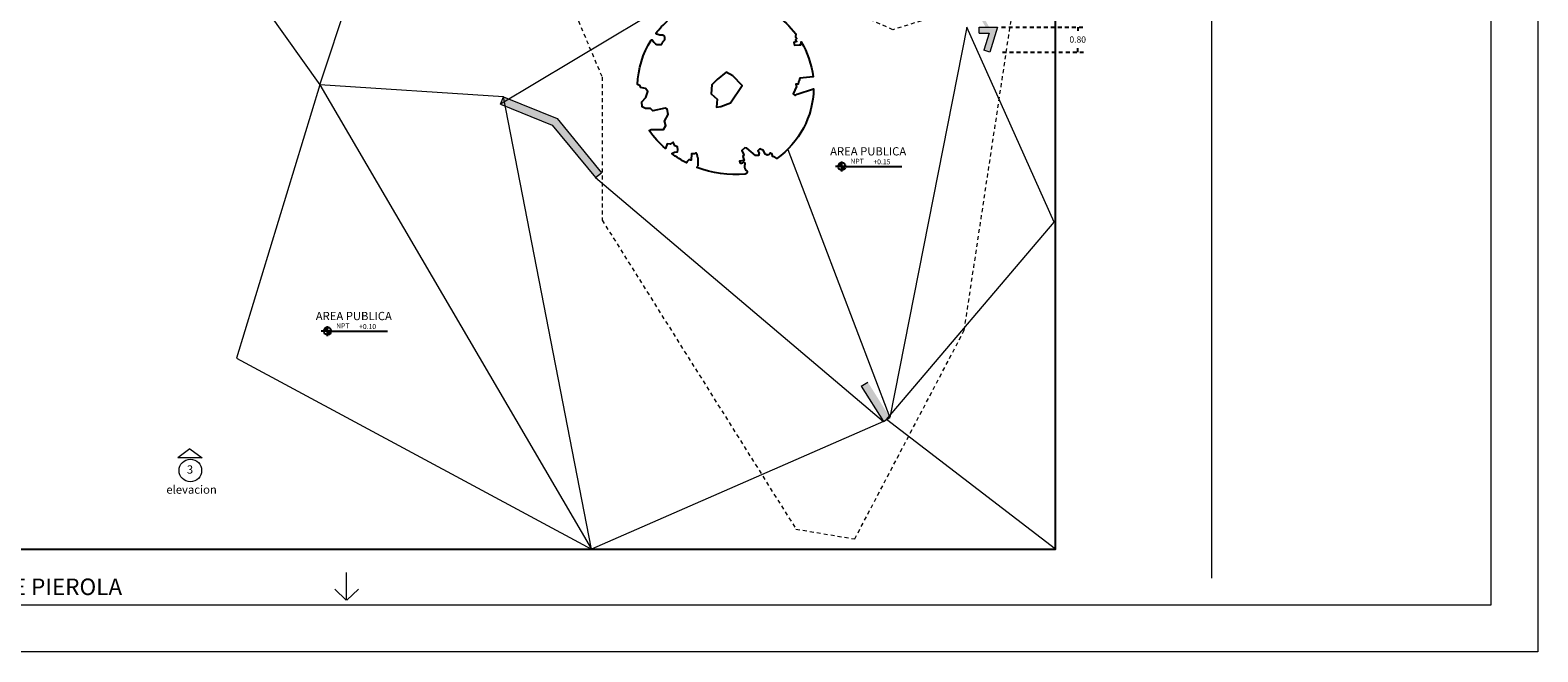
# Model space of a CAD drawing. Units: metres. Extents: x -208 to 291, y -277 to 60.
# Drawn here: x 115 to 163, y 0 to 20 of the extents above; entities that cross this region are included whole.
import ezdxf

# ---------------------------------------------------------------- set-up
doc = ezdxf.new("R2010")
doc.units = ezdxf.units.M
doc.header["$LTSCALE"] = 0.5
doc.header["$MEASUREMENT"] = 0
doc.linetypes.add('HIDDENX2', pattern=[0.75, 0.5, -0.25])
doc.styles.add('Detalles', font='romans.shx')
doc.styles.get("Standard").update_dxf_attribs({"font": 'arial.ttf'})
doc.dimstyles.new('pokemon', dxfattribs={"dimtxt": 0.2, "dimasz": 0.18, "dimexe": 0.18, "dimexo": 0.4, "dimgap": 0.09, "dimtad": 0, "dimtih": 1, "dimtoh": 1, "dimzin": 0, "dimdsep": 46, "dimtxsty": 'Standard', "dimblk": 'NONE', "dimcen": 0.09, "dimadec": 0, "dimazin": 0, "dimtfac": 1, "dimtofl": 0, "dimtmove": 0, "dimatfit": 3, "dimldrblk": 'NONE', "dimfxl": 0, "dimtolj": 1, "dimtzin": 0, "dimarcsym": 0})

# ---------------------------------------------------------------- blocks, each defined once
blk = doc.blocks.new('*D12')
at = {"color": 0, "linetype": 'HIDDENX2', "lineweight": -2, "ltscale": 0.5}
for p, q in [((146.307, 20.396), (148.92, 20.396)), ((148.74, 20.396), (148.74, 20.187)), ((148.74, 19.594), (148.74, 19.803)), ((146.333, 19.594), (148.92, 19.594))]:
    blk.add_line(p, q, dxfattribs=at)
at = {"layer": 'Defpoints', "color": 0, "linetype": 'HIDDENX2', "lineweight": 9, "ltscale": 0.5}
for p in [(145.907, 20.396), (145.933, 19.594), (148.74, 19.594)]:
    blk.add_point(p, dxfattribs=at)
at = {"color": 0, "linetype": 'HIDDENX2', "lineweight": 9, "ltscale": 0.5, "insert": (148.74, 19.995), "char_height": 0.2, "attachment_point": 5}
blk.add_mtext('\\A1;0.80', dxfattribs=at)
blk = doc.blocks.new('_None')
blk = doc.blocks.new('NPT PLANTA')
h = blk.add_hatch(color=256)
h.paths.add_polyline_path([(0, 0), (0, -0.06, 0.414214), (0.06, 0)])
h.paths.add_polyline_path([(0, 0), (0, 0.06, 0.414214), (-0.06, 0)])
for p, q in [((0.06, 0), (-0.1, 0)), ((0, -0.08), (0, 0.08)), ((0.06, 0), (0.96, 0))]:
    blk.add_line(p, q)
blk.add_circle((0, 0), 0.06)
at = {"insert": (0.138, 0.123), "char_height": 0.09, "width": 0.22352, "attachment_point": 1, "style": 'Detalles'}
blk.add_mtext('{\\H0.8889x;NPT} ', dxfattribs=at)
at = {"style": 'Detalles'}
blk.add_attdef('NIVEL', (0.504, 0.033), '', height=0.08, dxfattribs=at)

msp = doc.modelspace()

# ---------------------------------------------------------------- hatches: boundary and pattern name
at = {"linetype": 'Continuous', "lineweight": 9, "ltscale": 0.5}
h = msp.add_hatch(color=256, dxfattribs=at)
h.paths.add_polyline_path([(145.487, 21.136), (145.39, 21.105), (145.792, 20.396), (145.907, 20.396)])
h.paths.add_polyline_path([(143.895, 23.939), (143.856, 23.805), (145.39, 21.105), (145.487, 21.136)])
h.paths.add_polyline_path([(146.175, 20.396), (145.592, 20.396), (145.592, 20.196), (145.906, 20.196), (145.742, 19.652), (145.933, 19.594)])
for points in [[(132.083, 17.466), (130.366, 18.16), (130.272, 17.929), (131.93, 17.258), (133.315, 15.575), (133.508, 15.734)], [(142.023, 9.033), (141.811, 8.9), (142.522, 7.765), (142.734, 7.898)]]:
    msp.add_hatch(color=256, dxfattribs=at).paths.add_polyline_path(points)

# ---------------------------------------------------------------- linework, layer by layer
for p, q in [((153.026, 2.755), (153.026, 58.296)), ((145.592, 20.196), (145.592, 20.396)), ((145.933, 19.594), (145.742, 19.652)), ((130.272, 17.929), (130.366, 18.16)), ((130.272, 17.929), (130.272, 17.929)), ((133.315, 15.575), (133.508, 15.734)), ((141.811, 8.9), (142.023, 9.033)), ((142.522, 7.765), (142.734, 7.898)), ((120.731, 6.61), (119.954, 6.61)), ((125.34, 2.932), (125.34, 2.051)), ((125.34, 2.051), (124.971, 2.408)), ((125.364, 2.051), (125.733, 2.408))]:
    msp.add_line(p, q, dxfattribs=at)
at = {"color": 252, "linetype": 'Continuous', "lineweight": 9, "ltscale": 0.5}
for p, q in [((124.499, 18.544), (128.694, 31.262)), ((137.31, 22.139), (130.272, 17.929)), ((145.192, 20.396), (142.734, 7.898)), ((147.988, 14.149), (145.192, 20.396)), ((124.499, 18.544), (133.183, 3.682)), ((130.366, 18.16), (124.499, 18.544)), ((133.183, 3.682), (130.366, 18.16)), ((139.465, 16.481), (142.734, 7.898)), ((133.315, 15.575), (142.522, 7.765)), ((142.628, 7.831), (147.988, 14.149)), ((142.522, 7.765), (133.183, 3.682)), ((148.026, 3.682), (142.628, 7.831)), ((133.183, 3.682), (148.026, 3.682))]:
    msp.add_line(p, q, dxfattribs=at)
at = {"linetype": 'Continuous', "lineweight": 9, "ltscale": 0.5}
for points in [[(79.36, 59.796), (163.46, 59.796), (163.46, 0.396), (79.36, 0.396), (79.36, 59.796)], [(145.592, 20.396), (146.175, 20.396), (145.933, 19.594)], [(145.592, 20.196), (145.906, 20.196), (145.742, 19.652)], [(130.272, 17.929), (131.93, 17.258), (133.315, 15.575)], [(130.366, 18.16), (132.083, 17.466), (133.508, 15.734)], [(141.811, 8.9), (142.522, 7.765)], [(120.342, 6.898), (119.954, 6.61)], [(120.342, 6.898), (120.731, 6.61)]]:
    msp.add_lwpolyline(points, dxfattribs=at)
at = {"linetype": 'Continuous', "lineweight": 15, "ltscale": 0.5}
msp.add_lwpolyline([(80.86, 58.296), (161.96, 58.296), (161.96, 1.896), (80.86, 1.896)], close=True, dxfattribs=at)
msp.add_lwpolyline([(91.026, 3.682), (148.026, 3.682), (148.026, 57.682), (91.026, 57.682), (91.026, 3.682)])
at = {"color": 251, "linetype": 'HIDDENX2', "lineweight": 5, "ltscale": 0.5}
msp.add_lwpolyline([(126.111, 32.487), (128.086, 27.982), (130.312, 26.394), (133.526, 18.794), (133.526, 14.216), (139.728, 4.324), (141.607, 4.011), (145.111, 10.689), (146.747, 21.527), (142.83, 20.31), (137.81, 22.519), (133.541, 26.623), (132.32, 30.733), (131.173, 36.121)], dxfattribs=at)
at = {"color": 252, "linetype": 'Continuous', "lineweight": 9, "ltscale": 0.5}
msp.add_lwpolyline([(115.712, 34.378), (115.019, 31.87), (124.499, 18.544), (121.832, 9.795), (133.183, 3.682)], dxfattribs=at)
at = {"color": 252}
msp.add_lwpolyline([(138.267, 21.177, -0.16076), (139.721, 20.175), (139.709, 20.086), (139.751, 20.031), (139.709, 19.982), (139.757, 19.934), (139.66, 19.897), (139.684, 19.818), (139.83, 19.83), (139.879, 19.83), (139.89, 19.925, -0.106371), (140.273, 18.803), (139.855, 18.763), (139.832, 18.687), (139.809, 18.64), (139.797, 18.564), (139.727, 18.57), (139.744, 18.489), (139.639, 18.254), (139.697, 18.207), (139.767, 18.248), (140.292, 18.413, -0.236298), (139.114, 16.184, 0.159625), (138.977, 16.248, 0.350802), (138.908, 16.364, -0.504641), (138.737, 16.325), (138.69, 16.445), (138.568, 16.496), (138.506, 16.436), (138.553, 16.355), (138.526, 16.286), (138.429, 16.284), (138.159, 16.517), (138.088, 16.526), (137.99, 16.443), (138.057, 16.301), (138.026, 16.256), (138.066, 16.126), (137.921, 16.1, 0.733583), (138.019, 16.053, -0.861625), (138.093, 16.002, 0.279978), (138.109, 15.827), (138.115, 15.825, -0.827056), (138.103, 15.688, -0.116774), (136.558, 15.9), (136.572, 15.916), (136.582, 15.93), (136.59, 15.943), (136.594, 15.954), (136.597, 15.964), (136.598, 15.973), (136.598, 15.981), (136.597, 16.194), (136.595, 16.2), (136.594, 16.206), (136.592, 16.212), (136.59, 16.217), (136.588, 16.223), (136.586, 16.229), (136.584, 16.235), (136.582, 16.242), (136.58, 16.25), (136.578, 16.259), (136.576, 16.269), (136.574, 16.278), (136.572, 16.288), (136.57, 16.298), (136.568, 16.308), (136.565, 16.317), (136.561, 16.325), (136.557, 16.333), (136.553, 16.34), (136.549, 16.346), (136.544, 16.351), (136.54, 16.355), (136.535, 16.358), (136.531, 16.359), (136.526, 16.359), (136.522, 16.358), (136.518, 16.356), (136.513, 16.353), (136.508, 16.35), (136.503, 16.347), (136.498, 16.343), (136.492, 16.341), (136.485, 16.338), (136.478, 16.337), (136.47, 16.335), (136.462, 16.335), (136.453, 16.334), (136.444, 16.334), (136.435, 16.334), (136.426, 16.334), (136.416, 16.334), (136.407, 16.334), (136.397, 16.334), (136.387, 16.335), (136.377, 16.13), (136.367, 16.132), (136.357, 16.134), (136.347, 16.138), (136.337, 16.142), (136.327, 16.145), (136.315, 16.146), (136.302, 16.142), (136.287, 16.133), (136.269, 16.115), (136.247, 16.089), (136.222, 16.051, -0.040997), (135.753, 16.345), (135.838, 16.392), (135.94, 16.402), (135.95, 16.463), (135.94, 16.564), (135.849, 16.595), (135.798, 16.706), (135.706, 16.646), (135.605, 16.656), (135.555, 16.505, -0.05814), (135.027, 17.085), (135.096, 17.12), (135.487, 17.12), (135.563, 17.239), (135.52, 17.379), (135.638, 17.599), (135.606, 17.766), (135.541, 17.798), (135.144, 17.712), (135.074, 17.788), (134.912, 17.793), (134.81, 17.841), (134.794, 17.998), (134.923, 18.138), (134.988, 18.331), (134.918, 18.423), (134.756, 18.455), (134.745, 18.514), (134.661, 18.553, -0.13428), (135.093, 19.974, -0.541727), (135.14, 19.975), (135.185, 19.909), (135.212, 19.877), (135.236, 19.856), (135.258, 19.843), (135.277, 19.836), (135.296, 19.834), (135.312, 19.835), (135.328, 19.836), (135.343, 19.836), (135.358, 19.835), (135.371, 19.834), (135.384, 19.833), (135.396, 19.832), (135.407, 19.832), (135.416, 19.834), (135.425, 19.838), (135.432, 19.845), (135.439, 19.853), (135.444, 19.863), (135.45, 19.874), (135.455, 19.886), (135.46, 19.898), (135.466, 19.909), (135.472, 19.921), (135.479, 19.931), (135.486, 19.94), (135.494, 19.949), (135.502, 19.957), (135.51, 19.965), (135.517, 19.974), (135.523, 19.982), (135.528, 19.991), (135.532, 20.001), (135.534, 20.012), (135.535, 20.022), (135.535, 20.033), (135.535, 20.045), (135.533, 20.056), (135.531, 20.066), (135.529, 20.077), (135.527, 20.086), (135.524, 20.095), (135.52, 20.103), (135.516, 20.11), (135.511, 20.116), (135.504, 20.121), (135.496, 20.125), (135.486, 20.128), (135.474, 20.13), (135.459, 20.131), (135.443, 20.132), (135.423, 20.133), (135.4, 20.136), (135.374, 20.14), (135.345, 20.145), (135.273, 20.163, -0.543104), (135.257, 20.208, -0.046766), (135.618, 20.59, -0.385168)], format="xyb", dxfattribs=at)
msp.add_lwpolyline([(137.324, 17.852), (137.636, 17.972), (138.01, 18.529), (137.708, 18.836), (137.492, 18.955), (137.204, 18.716), (137.039, 18.542), (137.012, 18.26), (137.204, 18.092), (137.18, 17.828)], close=True, dxfattribs=at)
at = {"linetype": 'Continuous', "lineweight": 9, "ltscale": 0.5}
msp.add_circle((120.353, 6.203), 0.362, dxfattribs=at)

# ---------------------------------------------------------------- block references
at = {"color": 252, "lineweight": 9, "ltscale": 0.2, "xscale": 2, "yscale": 2, "zscale": 2}
for p, values in [((141.195, 15.935), {'NIVEL': '+0.15'}), ((124.742, 10.663), {'NIVEL': '+0.10'})]:
    msp.add_blockref('NPT PLANTA', p, dxfattribs=at).add_auto_attribs(values)

# ---------------------------------------------------------------- texts
at = {"linetype": 'Continuous', "lineweight": 9, "ltscale": 0.5}
for s, insert, char_height, width, attachment_point in [('AREA PUBLICA', (140.82, 16.55), 0.264, 4.66241, 1), ('AREA PUBLICA', (124.366, 11.278), 0.264, 4.66241, 1), ('3', (120.443, 6.365), 0.264, 0.48542, 3), ('elevacion', (121.199, 5.722), 0.264, 0.48542, 3), ('{\\W9.7054;            }AV. NICOLAS DE PIEROLA', (91.026, 2.742), 0.528, 57, 1)]:
    msp.add_mtext(s, dxfattribs=dict(at, insert=insert, char_height=char_height, width=width, attachment_point=attachment_point))

# ---------------------------------------------------------------- dimensions: what is measured, and where the dimension line sits
at = {"color": 252, "linetype": 'HIDDENX2', "lineweight": 9, "ltscale": 0.5}
dim = msp.add_linear_dim(base=(148.74, 19.594), p1=(145.907, 20.396), p2=(145.933, 19.594), angle=90, dimstyle='pokemon', override={"dimtmove": 1}, dxfattribs=at)
dim.commit()
dim.dimension.update_dxf_attribs({"geometry": '*D12', "text_midpoint": (148.74, 19.995)})

doc.saveas('drawing.dxf')
